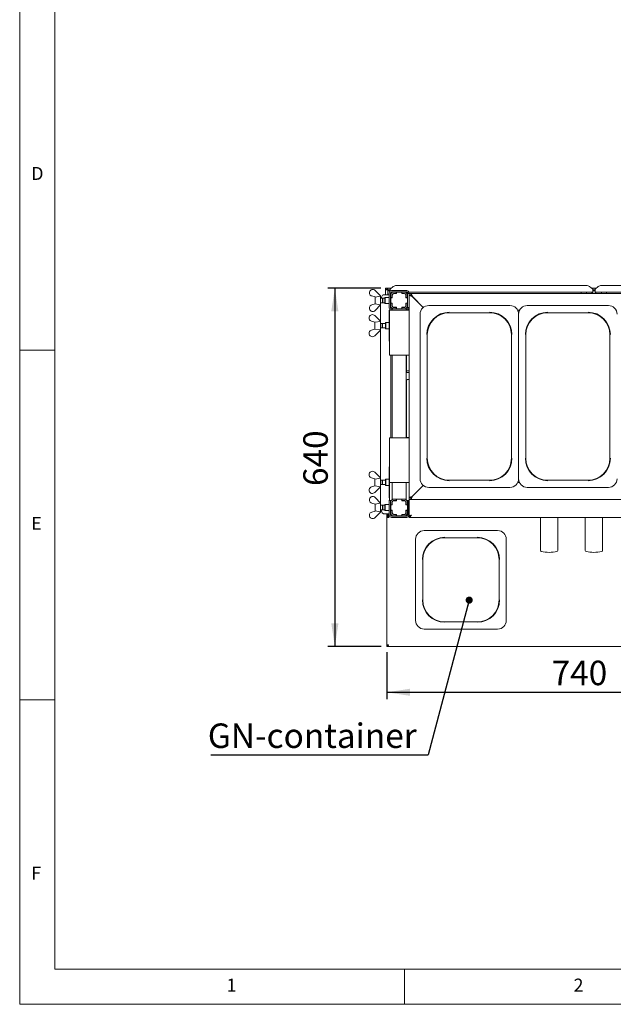
# Paper-space layout 'GMNB+Etagere' of a CAD drawing. Units: millimetres. Extents: x 5 to 415, y 5 to 292.
# Drawn here: x 5 to 90, y 5 to 146 of the extents above; entities that cross this region are included whole.
import ezdxf

# ---------------------------------------------------------------- set-up
doc = ezdxf.new("R2010")
doc.units = ezdxf.units.MM
doc.layers.add('BEMAßUNG', color=96, linetype='Continuous')
doc.styles.add('SLDTEXTSTYLE0', font='TXT', dxfattribs={"width": 0.75})
doc.dimstyles.new('SLDDIMSTYLE4', dxfattribs={"dimtxt": 0.18, "dimasz": 1.016, "dimexe": 0, "dimexo": 0.0625, "dimgap": 0, "dimtad": 0, "dimtih": 1, "dimtoh": 1, "dimdec": 0, "dimrnd": 1e-09, "dimzin": 0, "dimdsep": 46, "dimtxsty": 'Standard', "dimblk1": 'DOT', "dimblk2": 'DOT', "dimsah": 1, "dimcen": 0.09, "dimadec": 0, "dimazin": 0, "dimtfac": 1.016, "dimtdec": 0, "dimtofl": 0, "dimtmove": 0, "dimatfit": 3, "dimldrblk": 'DOT', "dimfxl": 0, "dimfrac": 2, "dimtolj": 1, "dimtzin": 0, "dimarcsym": 0})
doc.dimstyles.new('SLDDIMSTYLE7', dxfattribs={"dimtxt": 3.5, "dimasz": 3.302, "dimexe": 0, "dimexo": 0.0625, "dimgap": 0.875, "dimtad": 1, "dimlfac": 12.5, "dimrnd": 1e-09, "dimzin": 12, "dimdsep": 46, "dimtxsty": 'SLDTEXTSTYLE0', "dimsah": 1, "dimcen": 0.09, "dimadec": 0, "dimazin": 3, "dimtfac": 1, "dimtofl": 0, "dimtmove": 0, "dimatfit": 3, "dimfxl": 0, "dimfrac": 2, "dimtolj": 1, "dimtzin": 12, "dimarcsym": 0})

# ---------------------------------------------------------------- blocks, each defined once
blk = doc.blocks.new('_D_20')
at = {"layer": 'BEMAßUNG'}
for p, q in [((56.63, 107.35), (49.04, 107.35)), ((50.04, 107.35), (50.04, 56.15)), ((56.64, 56.15), (49.04, 56.15))]:
    blk.add_line(p, q, dxfattribs=at)
for points in [[(50.04, 107.35), (49.53, 104.05), (50.55, 104.05)], [(50.04, 56.15), (50.55, 59.45), (49.53, 59.45)]]:
    blk.add_solid(points, dxfattribs=at)
at = {"layer": 'BEMAßUNG', "insert": (45.53, 79.07), "char_height": 3.5, "attachment_point": 1, "rotation": 90, "style": 'SLDTEXTSTYLE0'}
blk.add_mtext('640', dxfattribs=at)
blk = doc.blocks.new('_D_21')
at = {"layer": 'BEMAßUNG'}
for p, q in [((57.47, 55.33), (57.47, 48.59)), ((116.67, 55.33), (116.67, 48.59)), ((57.47, 49.59), (116.67, 49.59))]:
    blk.add_line(p, q, dxfattribs=at)
for points in [[(57.47, 49.59), (60.77, 49.09), (60.77, 50.1)], [(116.67, 49.59), (113.36, 50.1), (113.36, 49.09)]]:
    blk.add_solid(points, dxfattribs=at)
at = {"layer": 'BEMAßUNG', "insert": (81.02, 54.11), "char_height": 3.5, "attachment_point": 1, "style": 'SLDTEXTSTYLE0'}
blk.add_mtext('740', dxfattribs=at)
blk = doc.blocks.new('SW_NOTE_17')
at = {"layer": 'BEMAßUNG', "color": 0}
blk.add_line((-31.09, 0), (0, 0), dxfattribs=at)
at = {"layer": 'BEMAßUNG', "color": 0, "insert": (-31.5, 4.49), "char_height": 3.5, "attachment_point": 1, "style": 'SLDTEXTSTYLE0'}
blk.add_mtext('GN-container', dxfattribs=at)
blk = doc.blocks.new('_DOT')
at = {"color": 0, "linetype": 'ByBlock', "lineweight": -2}
blk.add_line((-0.5, 0), (-1, 0), dxfattribs=at)
at = {"color": 0, "linetype": 'ByBlock', "const_width": 0.5}
blk.add_lwpolyline([(-0.25, 0, 1), (0.25, 0, 1)], format="xyb", close=True, dxfattribs=at)

psp = doc.layouts.new('GMNB+Etagere')

# ---------------------------------------------------------------- linework, layer by layer
at = {"color": 7, "linetype": 'Continuous', "lineweight": 0}
for p, q in [((5, 292), (5, 5)), ((10, 287), (10, 10)), ((5, 98.5), (10, 98.5)), ((10, 48.5), (5, 48.5)), ((10, 10), (273.87853, 10)), ((60, 5), (60, 10)), ((5, 5), (415, 5))]:
    psp.add_line(p, q, dxfattribs=at)
at = {"color": 7, "linetype": 'Continuous', "lineweight": 15}
for p, q in [((55.7851, 107.0328), (56.5851, 106.2328)), ((57.2979, 107.3528), (57.4579, 107.3528)), ((57.2979, 107.16095), (57.2979, 107.3528)), ((57.2979, 107.16095), (57.2979, 106.3928)), ((57.2979, 107.16095), (57.4579, 107.16095)), ((57.4579, 107.16095), (57.4579, 107.3528)), ((57.4579, 107.16095), (57.4659, 107.16095)), ((57.4659, 107.3528), (57.6259, 107.3528)), ((57.4659, 107.16095), (57.4659, 107.3528)), ((57.4659, 107.16095), (57.6259, 107.16095)), ((57.6259, 107.3528), (58.10992, 107.3528)), ((57.6259, 107.16095), (57.6259, 107.3528)), ((57.6259, 107.16095), (57.6259, 107.14651)), ((57.6259, 107.14651), (57.6259, 107.10433)), ((57.6259, 107.10433), (57.9459, 107.10433)), ((57.6259, 107.10433), (57.6259, 106.94978)), ((57.6259, 106.94978), (57.9459, 106.94978)), ((57.6259, 106.94978), (57.6259, 106.3928)), ((57.86891, 106.94978), (57.91963, 106.89907)), ((58.39845, 107.57383), (57.9459, 107.22715)), ((57.9459, 107.19244), (57.9459, 107.22715)), ((57.9459, 106.9226), (57.9459, 107.19244)), ((60.3059, 106.9928), (58.1459, 106.9928)), ((58.851, 107.71742), (86.0008, 107.71742)), ((86.9059, 107.22715), (86.45335, 107.57383)), ((86.74188, 107.3528), (87.38992, 107.3528)), ((86.9059, 107.22715), (86.9059, 107.19244)), ((86.9059, 107.19244), (86.9059, 106.79817)), ((86.9059, 107.10433), (87.2259, 107.10433)), ((86.9059, 106.94978), (87.2259, 106.94978)), ((87.67845, 107.57383), (87.2259, 107.22715)), ((87.2259, 107.19244), (87.2259, 107.22715)), ((87.2259, 106.79817), (87.2259, 107.19244)), ((88.13099, 107.71742), (115.2808, 107.71742)), ((54.9851, 106.82851), (54.9851, 106.55827)), ((55.7851, 106.0928), (55.32145, 106.22974)), ((55.7851, 106.0928), (55.80332, 106.07458)), ((55.7859, 105.0936), (55.7859, 106.092)), ((55.80332, 106.07458), (56.5851, 106.20798)), ((56.5859, 106.2328), (56.5851, 106.23266)), ((56.5851, 106.2328), (56.5851, 106.20798)), ((56.5859, 104.9528), (56.5859, 106.2328)), ((56.85177, 105.9128), (56.5859, 105.9128)), ((56.9059, 105.85867), (56.85177, 105.9128)), ((56.85177, 105.2728), (56.85177, 105.9128)), ((57.1859, 105.9128), (56.9059, 105.9128)), ((56.9059, 105.2728), (56.9059, 105.9128)), ((56.99359, 106.3928), (57.07157, 106.3928)), ((57.07157, 106.3928), (57.8259, 106.3928)), ((57.2259, 106.0328), (57.1859, 105.9928)), ((57.1859, 105.1928), (57.1859, 105.9928)), ((57.8259, 106.0328), (57.2259, 106.0328)), ((57.2259, 106.0328), (57.2259, 105.1528)), ((57.8259, 106.6728), (57.8259, 104.5128)), ((57.9859, 106.6728), (57.9859, 104.5128)), ((57.9859, 106.3928), (58.0259, 106.3928)), ((58.0259, 105.85867), (57.9859, 105.89867)), ((58.0259, 106.3768), (58.0259, 105.9928)), ((58.2339, 105.9928), (58.0259, 105.9928)), ((58.0259, 105.9928), (58.0259, 105.9768)), ((58.0259, 105.9768), (58.0259, 105.2088)), ((58.2499, 105.9768), (58.0259, 105.9768)), ((60.40531, 106.79817), (58.04649, 106.79817)), ((58.0659, 106.79817), (58.0659, 106.55479)), ((60.3059, 106.8328), (58.1459, 106.8328)), ((58.2339, 106.3768), (58.2339, 105.9928)), ((58.2339, 105.9768), (58.2339, 105.9928)), ((58.2499, 106.3288), (58.2499, 105.9768)), ((58.8259, 106.7928), (58.4419, 106.7928)), ((58.8259, 106.5848), (58.4419, 106.5848)), ((58.8419, 106.5688), (58.4899, 106.5688)), ((58.8259, 106.7928), (58.8259, 106.5848)), ((58.8419, 106.7928), (58.8259, 106.7928)), ((58.8259, 106.5848), (58.8419, 106.5848)), ((58.8419, 106.7928), (58.8419, 106.5688)), ((59.6099, 106.7928), (58.8419, 106.7928)), ((58.8659, 106.79817), (58.8659, 106.7928)), ((59.5859, 106.7928), (59.5859, 106.79817)), ((59.6259, 106.7928), (59.6099, 106.7928)), ((59.6099, 106.5688), (59.6099, 106.7928)), ((59.6099, 106.5848), (59.6259, 106.5848)), ((59.9619, 106.5688), (59.6099, 106.5688)), ((60.0099, 106.7928), (59.6259, 106.7928)), ((59.6259, 106.5848), (59.6259, 106.7928)), ((60.0099, 106.5848), (59.6259, 106.5848)), ((60.2019, 105.9768), (60.2019, 106.3288)), ((60.4259, 105.9768), (60.2019, 105.9768)), ((60.2179, 105.9928), (60.2179, 106.3768)), ((60.4259, 105.9928), (60.2179, 105.9928)), ((60.2179, 105.9928), (60.2179, 105.9768)), ((60.6659, 106.5928), (60.4259, 106.5928)), ((60.4259, 106.5928), (60.4259, 106.3768)), ((60.4259, 105.9928), (60.4259, 106.3768)), ((60.4259, 105.9768), (60.4259, 105.9928)), ((60.4259, 105.2088), (60.4259, 105.9768)), ((60.4659, 106.5928), (60.4659, 106.6728)), ((86.9059, 106.79817), (60.60032, 106.79817)), ((60.6259, 106.5928), (60.6259, 106.6728)), ((60.6659, 106.3528), (60.6659, 106.5928)), ((60.6659, 106.5928), (60.9059, 106.5928)), ((60.6659, 106.3528), (60.9059, 106.3528)), ((60.6659, 77.3928), (60.6659, 106.3528)), ((60.9059, 106.5928), (113.2259, 106.5928)), ((60.9059, 106.3528), (60.9059, 106.5928)), ((61.1459, 106.1128), (62.67321, 104.58549)), ((62.67321, 104.58549), (61.1699, 106.0888)), ((85.2659, 106.79817), (85.2659, 106.5928)), ((85.9859, 106.5928), (85.9859, 106.79817)), ((86.7859, 106.5928), (86.7859, 106.79817)), ((86.9059, 106.5928), (86.9059, 106.79817)), ((113.53148, 106.79817), (87.2259, 106.79817)), ((87.2259, 106.79817), (87.2259, 106.5928)), ((87.3459, 106.79817), (87.3459, 106.5928)), ((88.1459, 106.79817), (88.1459, 106.5928)), ((88.8659, 106.5928), (88.8659, 106.79817)), ((54.9851, 104.35709), (54.9851, 104.62733)), ((55.32145, 104.95585), (55.7851, 105.0928)), ((55.80332, 105.11102), (55.7851, 105.0928)), ((56.5851, 104.9528), (55.7851, 104.1528)), ((56.5851, 104.97762), (55.80332, 105.11102)), ((56.58317, 102.3128), (56.58317, 104.95087)), ((56.5851, 104.9528), (56.5851, 104.97762)), ((56.5851, 104.95294), (56.5859, 104.9528)), ((56.5859, 105.2728), (56.85177, 105.2728)), ((56.85177, 105.2728), (56.9059, 105.32692)), ((56.9059, 105.2728), (57.1859, 105.2728)), ((57.1859, 105.1928), (57.2259, 105.1528)), ((57.2259, 105.1528), (57.8259, 105.1528)), ((57.8259, 104.1928), (57.8259, 99.7928)), ((57.8259, 104.1928), (57.8659, 104.1928)), ((57.8659, 97.7928), (57.8659, 104.1928)), ((57.8659, 104.1928), (58.1859, 104.1928)), ((57.9859, 105.28692), (58.0259, 105.32692)), ((58.0259, 105.2088), (58.0259, 105.1928)), ((58.0259, 105.2088), (58.2499, 105.2088)), ((58.0259, 105.1928), (58.2339, 105.1928)), ((58.0259, 105.1928), (58.0259, 104.8088)), ((58.0259, 104.8088), (58.0259, 104.40697)), ((58.0259, 104.21615), (58.0259, 104.1928)), ((58.1459, 104.3528), (58.2259, 104.3528)), ((60.3459, 104.1928), (58.1859, 104.1928)), ((58.2259, 104.3928), (58.2259, 104.1928)), ((58.2259, 104.3928), (58.4419, 104.3928)), ((58.2339, 105.1928), (58.2339, 105.2088)), ((58.2339, 105.1928), (58.2339, 104.8088)), ((58.25546, 104.80542), (58.2339, 104.80769)), ((58.2499, 105.2088), (58.2499, 104.8568)), ((58.4419, 104.6008), (58.8259, 104.6008)), ((58.4419, 104.3928), (58.8259, 104.3928)), ((58.4899, 104.6168), (58.8419, 104.6168)), ((58.8259, 104.6008), (58.8259, 104.3928)), ((58.8419, 104.6008), (58.8259, 104.6008)), ((58.8259, 104.3928), (58.8419, 104.3928)), ((58.8419, 104.6168), (58.8419, 104.3928)), ((58.8419, 104.3928), (59.6099, 104.3928)), ((59.6099, 104.3928), (59.6099, 104.6168)), ((59.6099, 104.6168), (59.9619, 104.6168)), ((59.6259, 104.6008), (59.6099, 104.6008)), ((59.6099, 104.3928), (59.6259, 104.3928)), ((59.6259, 104.3928), (59.6259, 104.6008)), ((59.6259, 104.6008), (60.0099, 104.6008)), ((59.6259, 104.3928), (60.0099, 104.3928)), ((60.00413, 104.3928), (60.2259, 104.3928)), ((60.2019, 105.2088), (60.4259, 105.2088)), ((60.2019, 104.8568), (60.2019, 105.2088)), ((60.2179, 105.2088), (60.2179, 105.1928)), ((60.2179, 105.1928), (60.4259, 105.1928)), ((60.2179, 104.8088), (60.2179, 105.1928)), ((60.2259, 104.3928), (60.2259, 104.1928)), ((60.2259, 104.3528), (60.3059, 104.3528)), ((60.3459, 104.1928), (60.6659, 104.1928)), ((60.4259, 105.1928), (60.4259, 105.2088)), ((60.4259, 104.8088), (60.4259, 105.1928)), ((60.4259, 104.81153), (60.4259, 104.5928)), ((60.6659, 104.5928), (60.4259, 104.5928)), ((60.4659, 104.5128), (60.4659, 104.5928)), ((60.47772, 104.24284), (60.6659, 104.24284)), ((60.6259, 104.5128), (60.6259, 104.5928)), ((75.06429, 104.8728), (63.4675, 104.8728)), ((76.17162, 104.1928), (76.44017, 104.1928)), ((89.14429, 104.8728), (77.5475, 104.8728)), ((54.9451, 103.22851), (54.9451, 102.95827)), ((55.7451, 103.4328), (56.5451, 102.6328)), ((62.2259, 103.63119), (62.2259, 80.1144)), ((66.3859, 103.84298), (72.1459, 103.84298)), ((76.3059, 80.1144), (76.3059, 103.63119)), ((80.4659, 103.84298), (86.2259, 103.84298)), ((55.7451, 102.4928), (55.28145, 102.62974)), ((55.28145, 101.35586), (55.7451, 101.4928)), ((55.7451, 102.4928), (55.76332, 102.47458)), ((55.76332, 101.51102), (55.7451, 101.4928)), ((56.5451, 101.3528), (55.7451, 100.5528)), ((55.7459, 101.4936), (55.7459, 102.492)), ((55.76332, 102.47458), (56.5451, 102.60798)), ((56.5451, 101.37762), (55.76332, 101.51102)), ((56.5459, 102.6328), (56.5451, 102.63266)), ((56.5451, 102.6328), (56.5451, 102.60798)), ((56.5451, 101.3528), (56.5451, 101.37762)), ((56.5451, 101.35294), (56.5459, 101.3528)), ((56.5459, 101.3528), (56.5459, 102.6328)), ((56.81177, 102.3128), (56.5459, 102.3128)), ((56.5459, 101.6728), (56.81177, 101.6728)), ((56.58317, 79.9128), (56.58317, 101.6728)), ((56.8659, 102.25867), (56.81177, 102.3128)), ((56.81177, 101.6728), (56.81177, 102.3128)), ((56.81177, 101.6728), (56.8659, 101.72692)), ((57.2659, 102.3128), (56.8659, 102.3128)), ((56.8659, 101.6728), (56.8659, 102.3128)), ((56.8659, 101.6728), (57.2659, 101.6728)), ((57.3059, 102.4328), (57.2659, 102.3928)), ((57.2659, 101.84006), (57.2659, 102.3928)), ((57.2659, 101.5928), (57.2659, 101.84006)), ((57.2659, 101.5928), (57.3059, 101.5528)), ((57.8259, 102.4328), (57.3059, 102.4328)), ((57.3059, 102.4328), (57.3059, 101.82479)), ((57.3059, 101.82479), (57.3059, 101.5528)), ((57.3059, 101.5528), (57.8259, 101.5528)), ((54.9451, 100.75709), (54.9451, 101.02733)), ((63.25572, 83.0328), (63.25572, 100.7128)), ((75.27608, 100.7128), (75.27608, 83.0328)), ((77.33572, 83.0328), (77.33572, 100.7128)), ((89.35608, 100.7128), (89.35608, 83.0328)), ((57.8659, 99.7928), (57.8259, 99.7928)), ((58.1859, 97.7928), (57.8659, 97.7928)), ((58.0259, 97.7928), (58.0259, 85.9528)), ((58.1859, 97.7928), (60.3459, 97.7928)), ((58.2259, 97.7928), (58.2259, 85.9528)), ((60.2259, 97.7928), (60.2259, 85.9528)), ((60.27221, 95.40983), (60.27221, 97.7928)), ((60.6659, 97.7928), (60.3459, 97.7928)), ((60.4259, 95.5528), (60.27221, 95.5528)), ((60.6659, 95.27876), (60.39752, 95.27876)), ((60.6659, 95.5528), (60.4259, 95.5528)), ((60.27221, 85.9528), (60.27221, 94.14303)), ((60.39827, 94.27484), (60.6659, 94.27484)), ((57.8659, 79.5528), (57.8659, 85.9528)), ((57.8659, 85.9528), (58.1859, 85.9528)), ((60.3459, 85.9528), (58.1859, 85.9528)), ((60.27221, 85.9928), (60.4259, 85.9928)), ((60.3459, 85.9528), (60.6659, 85.9528)), ((60.4259, 85.9928), (60.6659, 85.9928)), ((57.8259, 81.7928), (57.8259, 77.3928)), ((57.8259, 81.7928), (57.8659, 81.7928)), ((54.9451, 80.82851), (54.9451, 80.55827)), ((55.7451, 80.0928), (55.28145, 80.22974)), ((55.7451, 81.0328), (56.5451, 80.2328)), ((56.5459, 80.2328), (56.5451, 80.23266)), ((56.5451, 80.2328), (56.5451, 80.20798)), ((56.5459, 78.9528), (56.5459, 80.2328)), ((55.28145, 78.95585), (55.7451, 79.0928)), ((55.7451, 80.0928), (55.76332, 80.07458)), ((55.76332, 79.11102), (55.7451, 79.0928)), ((56.5451, 78.9528), (55.7451, 78.1528)), ((55.7459, 79.0936), (55.7459, 80.092)), ((55.76332, 80.07458), (56.5451, 80.20798)), ((56.5451, 78.97762), (55.76332, 79.11102)), ((56.5451, 78.9528), (56.5451, 78.97762)), ((56.5451, 78.95294), (56.5459, 78.9528)), ((56.81177, 79.9128), (56.5459, 79.9128)), ((56.5459, 79.2728), (56.81177, 79.2728)), ((56.58317, 76.63473), (56.58317, 79.2728)), ((56.8659, 79.85867), (56.81177, 79.9128)), ((56.81177, 79.2728), (56.81177, 79.9128)), ((56.81177, 79.2728), (56.8659, 79.32692)), ((57.2659, 79.9128), (56.8659, 79.9128)), ((56.8659, 79.2728), (56.8659, 79.9128)), ((56.8659, 79.2728), (57.2659, 79.2728)), ((57.3059, 80.0328), (57.2659, 79.9928)), ((57.2659, 79.44006), (57.2659, 79.9928)), ((57.2659, 79.1928), (57.2659, 79.44006)), ((57.2659, 79.1928), (57.3059, 79.1528)), ((57.8259, 80.0328), (57.3059, 80.0328)), ((57.3059, 80.0328), (57.3059, 79.42479)), ((57.3059, 79.42479), (57.3059, 79.1528)), ((57.3059, 79.1528), (57.8259, 79.1528)), ((57.8659, 76.9928), (57.8659, 79.5528)), ((58.1859, 79.5528), (57.8659, 79.5528)), ((58.1859, 79.5528), (60.3459, 79.5528)), ((58.2259, 79.5528), (58.2259, 77.1928)), ((60.2259, 79.5528), (60.2259, 77.1928)), ((60.6659, 79.5528), (60.3459, 79.5528)), ((62.67321, 79.16011), (61.1459, 77.6328)), ((61.1699, 77.6568), (62.67321, 79.16011)), ((63.4675, 78.8728), (69.2659, 78.8728)), ((72.1459, 79.90262), (66.3859, 79.90262)), ((75.06429, 78.8728), (69.2659, 78.8728)), ((76.44017, 79.5528), (76.17162, 79.5528)), ((77.5475, 78.8728), (83.3459, 78.8728)), ((86.2259, 79.90262), (80.4659, 79.90262)), ((89.14429, 78.8728), (83.3459, 78.8728)), ((54.9451, 78.35709), (54.9451, 78.62733)), ((55.7851, 77.4328), (56.5851, 76.6328)), ((54.9851, 77.22851), (54.9851, 76.95826)), ((55.7851, 76.4928), (55.32145, 76.62974)), ((55.7851, 76.4928), (55.80332, 76.47458)), ((55.7859, 75.4936), (55.7859, 76.492)), ((55.80332, 76.47458), (56.5851, 76.60798)), ((56.5859, 76.6328), (56.5851, 76.63266)), ((56.5851, 76.6328), (56.5851, 76.60798)), ((56.5859, 75.3528), (56.5859, 76.6328)), ((56.85177, 76.3128), (56.5859, 76.3128)), ((56.9059, 76.25867), (56.85177, 76.3128)), ((56.85177, 75.6728), (56.85177, 76.3128)), ((57.1859, 76.3128), (56.9059, 76.3128)), ((56.9059, 75.6728), (56.9059, 76.3128)), ((57.2259, 76.4328), (57.1859, 76.3928)), ((57.1859, 75.5928), (57.1859, 76.3928)), ((57.8259, 76.4328), (57.2259, 76.4328)), ((57.2259, 76.4328), (57.2259, 75.5528)), ((57.8659, 77.3928), (57.8259, 77.3928)), ((57.8259, 74.9128), (57.8259, 77.0728)), ((58.08637, 76.9928), (57.8659, 76.9928)), ((57.9859, 74.9128), (57.9859, 76.9928)), ((58.0259, 76.25867), (57.9859, 76.29868)), ((58.0259, 76.9928), (58.0259, 76.7768)), ((58.0259, 76.7768), (58.0259, 76.3928)), ((58.2339, 76.3928), (58.0259, 76.3928)), ((58.0259, 76.3928), (58.0259, 76.3768)), ((58.0259, 76.3768), (58.0259, 75.6088)), ((58.2499, 76.3768), (58.0259, 76.3768)), ((58.2259, 77.1928), (58.4419, 77.1928)), ((58.2339, 76.7768), (58.2339, 76.3928)), ((58.2339, 76.3768), (58.2339, 76.3928)), ((58.2499, 76.7288), (58.2499, 76.3768)), ((58.41097, 76.9688), (58.4899, 76.9688)), ((58.8259, 77.1928), (58.4419, 77.1928)), ((58.8259, 76.9848), (58.4419, 76.9848)), ((58.8419, 76.9688), (58.4899, 76.9688)), ((58.82235, 76.9688), (58.82235, 76.9848)), ((58.8259, 77.1928), (58.8259, 76.9848)), ((58.8419, 77.1928), (58.8259, 77.1928)), ((58.8419, 76.9848), (58.8259, 76.9848)), ((58.8419, 77.1928), (58.8419, 76.9688)), ((59.6099, 77.1928), (58.8419, 77.1928)), ((59.6099, 76.9688), (59.6099, 77.1928)), ((59.6259, 77.1928), (59.6099, 77.1928)), ((59.6259, 76.9848), (59.6099, 76.9848)), ((59.9619, 76.9688), (59.6099, 76.9688)), ((60.0099, 77.1928), (59.6259, 77.1928)), ((59.6259, 76.9848), (59.6259, 77.1928)), ((60.0099, 76.9848), (59.6259, 76.9848)), ((59.69569, 76.9848), (59.69569, 76.9688)), ((59.9619, 76.9688), (59.98451, 76.9688)), ((59.98451, 76.9688), (60.0899, 76.9688)), ((60.0099, 77.1928), (60.2259, 77.1928)), ((60.2019, 76.3768), (60.2019, 76.7288)), ((60.4259, 76.3768), (60.2019, 76.3768)), ((60.2179, 76.3928), (60.2179, 76.7768)), ((60.4259, 76.3928), (60.2179, 76.3928)), ((60.2179, 76.3928), (60.2179, 76.3768)), ((60.6659, 76.9928), (60.36543, 76.9928)), ((60.4259, 76.3928), (60.4259, 76.7768)), ((60.4259, 76.3768), (60.4259, 76.3928)), ((60.4259, 76.3768), (60.4659, 76.3768)), ((60.4259, 75.6088), (60.4259, 76.3768)), ((60.4659, 76.9928), (60.4659, 74.9128)), ((60.6259, 76.9928), (60.6259, 74.9128)), ((60.6659, 77.1528), (60.6659, 77.3928)), ((60.9059, 77.3928), (60.6659, 77.3928)), ((60.6659, 77.1528), (60.9059, 77.1528)), ((60.6659, 77.1528), (60.6659, 74.7608)), ((60.9059, 77.3928), (60.9059, 77.1528)), ((113.2259, 77.1528), (60.9059, 77.1528)), ((54.9851, 74.75709), (54.9851, 75.02733)), ((55.32145, 75.35586), (55.7851, 75.4928)), ((55.80332, 75.51102), (55.7851, 75.4928)), ((56.5851, 75.3528), (55.7851, 74.5528)), ((56.5851, 75.37762), (55.80332, 75.51102)), ((56.5851, 75.3528), (56.5851, 75.37762)), ((56.5851, 75.35294), (56.5859, 75.3528)), ((56.5859, 75.6728), (56.85177, 75.6728)), ((56.85177, 75.6728), (56.9059, 75.72692)), ((56.9059, 75.6728), (57.1859, 75.6728)), ((57.07157, 75.1128), (56.99359, 75.1128)), ((57.8259, 75.1128), (57.07157, 75.1128)), ((57.1859, 75.5928), (57.2259, 75.5528)), ((57.2259, 75.5528), (57.8259, 75.5528)), ((57.4659, 74.90427), (57.4659, 75.1128)), ((57.4659, 74.5528), (57.4659, 74.90427)), ((57.6259, 74.90427), (57.6259, 75.1128)), ((57.6259, 74.90427), (57.6259, 74.5528)), ((57.7059, 74.8808), (57.6259, 74.8808)), ((57.7059, 74.7928), (57.7059, 75.0328)), ((57.7059, 75.0328), (57.8259, 75.0328)), ((57.7059, 74.6128), (57.7059, 74.7928)), ((57.7659, 74.6128), (57.7059, 74.6128)), ((57.7659, 74.5528), (57.7659, 74.6128)), ((57.9859, 75.68692), (58.0259, 75.72692)), ((58.0259, 75.1128), (57.9859, 75.1128)), ((57.9859, 75.0328), (58.06496, 75.0328)), ((58.0259, 75.6088), (58.2499, 75.6088)), ((58.0259, 75.6088), (58.0259, 75.5928)), ((58.0259, 75.5928), (58.0259, 75.2088)), ((58.0259, 75.5928), (58.2339, 75.5928)), ((60.3059, 74.7528), (58.1459, 74.7528)), ((60.3059, 74.5928), (58.1459, 74.5928)), ((58.2339, 75.5928), (58.2339, 75.6088)), ((58.2339, 75.5928), (58.2339, 75.2088)), ((58.2499, 75.6088), (58.2499, 75.2568)), ((58.33105, 75.0328), (58.35558, 75.0328)), ((58.4899, 75.0168), (58.41097, 75.0168)), ((58.4419, 75.0008), (58.8259, 75.0008)), ((58.4419, 74.7928), (58.8259, 74.7928)), ((58.4899, 75.0168), (58.8419, 75.0168)), ((58.82235, 75.0008), (58.82235, 75.0168)), ((58.8259, 75.0008), (58.8259, 74.7928)), ((58.8259, 75.0008), (58.8419, 75.0008)), ((58.8259, 74.7928), (58.8419, 74.7928)), ((58.8419, 75.0168), (58.8419, 74.7928)), ((58.8419, 74.7928), (59.6099, 74.7928)), ((59.6099, 75.0168), (59.9619, 75.0168)), ((59.6099, 74.7928), (59.6099, 75.0168)), ((59.6099, 75.0008), (59.6259, 75.0008)), ((59.6099, 74.7928), (59.6259, 74.7928)), ((59.6259, 75.0008), (60.0099, 75.0008)), ((59.6259, 74.7928), (59.6259, 75.0008)), ((59.6259, 74.7928), (60.0099, 74.7928)), ((59.69569, 75.0168), (59.69569, 75.0008)), ((59.98451, 75.0168), (59.9619, 75.0168)), ((60.0899, 75.0168), (59.98451, 75.0168)), ((60.2019, 75.6088), (60.4259, 75.6088)), ((60.2019, 75.2568), (60.2019, 75.6088)), ((60.2179, 75.6088), (60.2179, 75.5928)), ((60.2179, 75.5928), (60.4259, 75.5928)), ((60.2179, 75.2088), (60.2179, 75.5928)), ((60.38683, 75.0328), (60.4659, 75.0328)), ((60.4259, 75.6088), (60.4659, 75.6088)), ((60.4259, 75.5928), (60.4259, 75.6088)), ((60.4259, 75.2088), (60.4259, 75.5928)), ((60.6259, 75.0328), (60.6659, 75.0328)), ((60.6659, 74.7608), (60.71845, 74.7608)), ((60.6659, 74.5928), (60.6659, 74.7528)), ((113.4659, 74.5928), (60.6659, 74.5928)), ((79.4259, 74.5928), (79.4259, 69.87802)), ((81.9059, 69.87802), (81.9059, 74.5928)), ((85.8259, 74.5928), (85.8259, 69.87802)), ((88.3059, 69.87802), (88.3059, 74.5928)), ((57.4659, 56.32937), (57.4659, 74.5528)), ((57.6259, 74.5528), (57.4659, 74.5528)), ((57.6259, 74.5528), (57.7059, 74.5528)), ((57.7059, 74.5528), (57.7659, 74.5528)), ((73.30429, 72.7128), (62.8275, 72.7128)), ((61.5859, 71.47119), (61.5859, 65.6728)), ((65.7459, 71.68298), (70.3859, 71.68298)), ((74.5459, 59.87441), (74.5459, 71.47119)), ((62.61572, 62.7928), (62.61572, 68.5528)), ((73.51608, 68.5528), (73.51608, 62.7928)), ((61.5859, 59.87441), (61.5859, 65.6728)), ((70.3859, 59.66262), (65.7459, 59.66262)), ((62.8275, 58.6328), (73.30429, 58.6328)), ((57.4659, 56.32937), (57.5859, 56.32937)), ((57.4659, 56.32937), (57.4659, 56.2888)), ((57.5859, 56.2888), (57.4659, 56.2888)), ((57.5859, 56.32937), (57.5859, 56.2888)), ((57.4659, 56.1528), (57.4659, 56.2728)), ((57.64247, 56.2728), (57.4659, 56.2728)), ((57.64247, 56.1528), (57.4659, 56.1528)), ((57.64247, 56.1528), (57.64247, 56.2728)), ((57.64247, 56.1528), (116.48933, 56.1528))]:
    psp.add_line(p, q, dxfattribs=at)
at = {"color": 7, "linetype": 'Continuous', "lineweight": 15, "flags": 128}
for points in [[(56.99359, 106.3928), (56.92938, 106.37803), (56.86676, 106.33407), (56.80726, 106.26201), (56.75235, 106.16362), (56.70338, 106.04133), (56.66525, 105.9128)], [(60.6659, 106.3528), (60.67512, 106.34819), (60.70244, 106.33453), (60.74679, 106.31235), (60.80649, 106.2825), (60.87922, 106.24614), (60.96221, 106.20464), (61.05225, 106.15962), (61.1459, 106.1128)], [(60.9059, 106.5928), (60.91097, 106.58312), (60.926, 106.55443), (60.95039, 106.50786), (60.98322, 106.44518), (61.02323, 106.36881), (61.06887, 106.28167), (61.11839, 106.18712), (61.1699, 106.0888)], [(60.9059, 106.3528), (60.90954, 106.34915), (60.92037, 106.33833), (60.93805, 106.32065), (60.96205, 106.29665), (60.99163, 106.26707), (61.0259, 106.2328), (61.06381, 106.19488), (61.10422, 106.15447), (61.1459, 106.1128)], [(61.1459, 77.6328), (61.05225, 77.58598), (60.96221, 77.54096), (60.87922, 77.49946), (60.80649, 77.46309), (60.74679, 77.43325), (60.70244, 77.41107), (60.67512, 77.39741), (60.6659, 77.3928)], [(61.1699, 77.6568), (61.11839, 77.55847), (61.06887, 77.46393), (61.02323, 77.37679), (60.98322, 77.30042), (60.95039, 77.23774), (60.926, 77.19116), (60.91097, 77.16248), (60.9059, 77.1528)], [(61.1459, 77.6328), (61.09908, 77.58598), (61.05405, 77.54096), (61.01256, 77.49946), (60.97619, 77.46309), (60.94635, 77.43325), (60.92417, 77.41107), (60.91051, 77.39741), (60.9059, 77.3928)], [(60.02519, 76.9603), (60.0146, 76.96419), (59.98451, 76.9688)], [(56.64641, 75.6728), (56.66155, 75.60746), (56.70338, 75.46427), (56.75235, 75.34198), (56.80726, 75.24359), (56.86676, 75.17153), (56.92938, 75.12757), (56.99359, 75.1128)], [(59.98451, 75.0168), (60.0146, 75.02141), (60.02519, 75.0253)]]:
    psp.add_lwpolyline(points, dxfattribs=at)
at = {"color": 7, "linetype": 'Continuous', "lineweight": 15}
for centre, radius, start, end in [((55.44569, 106.69339), 0.48, 45, 163.649977), ((58.1459, 106.6728), 0.32, 90, 180), ((58.83957, 106.96852), 0.74899, 89.1259237, 126.0830858), ((60.3059, 106.6728), 0.32, 0, 90), ((86.01223, 106.96852), 0.74899, 53.9167865, 90.874125), ((88.11957, 106.96852), 0.74899, 89.125875, 126.0832135), ((55.44569, 106.69339), 0.48, 196.350023, 255), ((58.1459, 106.6728), 0.16, 90, 180), ((58.4419, 106.3768), 0.416, 90, 180), ((58.4419, 106.3768), 0.208, 90, 180), ((58.4899, 106.3288), 0.24, 90, 180), ((59.9619, 106.3288), 0.24, 0, 90), ((60.0099, 106.3768), 0.416, 0, 90), ((60.0099, 106.3768), 0.208, 0, 90), ((60.3059, 106.6728), 0.16, 0, 90), ((55.44569, 104.49221), 0.48, 105, 163.649977), ((55.44569, 104.49221), 0.48, 196.350023, 315), ((58.1459, 104.5128), 0.32, 180, 270), ((58.1459, 104.5128), 0.16, 180, 270), ((58.4419, 104.8088), 0.416, 180, 270), ((58.4419, 104.8088), 0.208, 180, 270), ((58.4899, 104.8568), 0.24, 180, 270), ((59.9619, 104.8568), 0.24, 270, 0), ((60.0099, 104.8088), 0.416, 270, 0), ((60.0099, 104.8088), 0.208, 270, 0), ((60.3059, 104.5128), 0.32, 270, 0), ((60.3059, 104.5128), 0.16, 270, 0), ((63.4675, 103.63119), 1.2416, 90, 180), ((75.06429, 103.63119), 1.2416, 0, 90), ((77.5475, 103.63119), 1.2416, 90, 180), ((89.14429, 103.63119), 1.2416, 0, 90), ((55.40569, 103.09339), 0.48, 45, 163.649977), ((55.40569, 103.09339), 0.48, 196.350023, 255), ((66.3859, 100.7128), 3.19588, 90, 180), ((66.3859, 100.7128), 3.13018, 90, 180), ((72.1459, 100.7128), 3.19588, 0, 90), ((72.1459, 100.7128), 3.13018, 0, 90), ((80.4659, 100.7128), 3.19588, 90, 180), ((80.4659, 100.7128), 3.13018, 90, 180), ((86.2259, 100.7128), 3.19588, 0, 90), ((86.2259, 100.7128), 3.13018, 0, 90), ((55.40569, 100.89221), 0.48, 105, 163.649977), ((55.40569, 100.89221), 0.48, 196.350023, 315), ((66.3859, 83.0328), 3.19588, 180, 270), ((66.3859, 83.0328), 3.13018, 180, 270), ((72.1459, 83.0328), 3.19588, 270, 0), ((72.1459, 83.0328), 3.13018, 270, 0), ((80.4659, 83.0328), 3.19588, 180, 270), ((80.4659, 83.0328), 3.13018, 180, 270), ((86.2259, 83.0328), 3.19588, 270, 0), ((86.2259, 83.0328), 3.13018, 270, 0), ((55.40569, 80.69339), 0.48, 45, 163.649977), ((55.40569, 80.69339), 0.48, 196.350023, 255), ((55.40569, 78.49221), 0.48, 105, 163.649977), ((63.4675, 80.1144), 1.2416, 180, 270), ((75.06429, 80.1144), 1.2416, 270, 0), ((77.5475, 80.1144), 1.2416, 180, 270), ((89.14429, 80.1144), 1.2416, 270, 0), ((55.40569, 78.49221), 0.48, 196.350023, 315), ((55.44569, 77.09339), 0.48, 45, 163.649977), ((55.44569, 77.09339), 0.48, 196.350023, 255), ((58.1459, 77.0728), 0.32, 151.0449756, 180), ((58.4419, 76.7768), 0.416, 90, 180), ((58.4419, 76.7768), 0.208, 90, 180), ((58.4899, 76.7288), 0.24, 90, 180), ((58.4392, 76.7993), 0.17184, 99.4560883, 172.2547568), ((59.9619, 76.7288), 0.24, 0, 90), ((60.0099, 76.7768), 0.416, 0, 90), ((60.0099, 76.7768), 0.208, 0, 90), ((55.44569, 74.89221), 0.48, 105, 163.649977), ((55.44569, 74.89221), 0.48, 196.350023, 315), ((58.1459, 74.9128), 0.32, 180, 270), ((58.1459, 74.9128), 0.16, 180, 270), ((58.4419, 75.2088), 0.416, 180, 270), ((58.4419, 75.2088), 0.208, 180, 270), ((58.4899, 75.2568), 0.24, 180, 270), ((58.43921, 75.18631), 0.17185, 187.7478295, 260.5413254), ((59.9619, 75.2568), 0.24, 270, 0), ((60.0099, 75.2088), 0.208, 270, 0), ((60.0099, 75.2088), 0.416, 270, 0), ((60.3059, 74.9128), 0.32, 270, 0), ((60.3059, 74.9128), 0.16, 270, 0), ((62.8275, 71.47119), 1.2416, 90, 180), ((73.30429, 71.47119), 1.2416, 0, 90), ((65.7459, 68.5528), 3.19588, 90, 180), ((65.7459, 68.5528), 3.13018, 90, 180), ((70.3859, 68.5528), 3.19588, 0, 90), ((70.3859, 68.5528), 3.13018, 0, 90), ((79.5859, 69.87802), 0.16, 180, 256.7732366), ((80.6659, 74.47296), 4.88016, 256.7732366, 283.2267634), ((81.7459, 69.87802), 0.16, 283.2267634, 0), ((85.9859, 69.87802), 0.16, 180, 256.7732366), ((87.0659, 74.47296), 4.88016, 256.7732366, 283.2267634), ((88.1459, 69.87802), 0.16, 283.2267634, 0), ((65.7459, 62.7928), 3.19588, 180, 270), ((65.7459, 62.7928), 3.13018, 180, 270), ((70.3859, 62.7928), 3.19588, 270, 0), ((70.3859, 62.7928), 3.13018, 270, 0), ((62.8275, 59.8744), 1.2416, 180, 270), ((73.30429, 59.8744), 1.2416, 270, 0)]:
    psp.add_arc(centre, radius, start, end, dxfattribs=at)
for centre, major_axis, ratio, start_param, end_param in [((57.4619, 107.16095), (0.164, 0), 0.267949192, 3.141592654, 6.283185307), ((60.35221, 104.83609), (0.24, 0), 0.105104235, 4.017429104, 4.118432361)]:
    psp.add_ellipse(centre, major_axis=major_axis, ratio=ratio, start_param=start_param, end_param=end_param, dxfattribs=at)
for points, knots in [([(60.39938, 95.27876), (60.39927, 95.27876), (60.3975, 95.27872), (60.38529, 95.27946), (60.35835, 95.28586), (60.31943, 95.3072), (60.2867, 95.34692), (60.2731, 95.38743), (60.27275, 95.40478), (60.27265, 95.4101)], [0, 0, 0, 0, 0.005672285, 0.089890683, 0.211542077, 0.438842301, 0.690260876, 0.905064477, 1, 1, 1, 1]), ([(60.27222, 94.14219), (60.27222, 94.14223), (60.2719, 94.14775), (60.27462, 94.1727), (60.28955, 94.21125), (60.32444, 94.25042), (60.36386, 94.26998), (60.39048, 94.27466), (60.39684, 94.27472), (60.39891, 94.27475)], [0, 0, 0, 0, 0.000960768, 0.126130113, 0.339877214, 0.590587575, 0.814956069, 0.939835379, 1, 1, 1, 1]), ([(60.9859, 74.9128), (60.94831, 74.90143), (60.87312, 74.87869), (60.77409, 74.84457), (60.70158, 74.81047), (60.66939, 74.78248), (60.66673, 74.76598), (60.6659, 74.7608)], [0, 0, 0, 0, 0.224323267, 0.448684926, 0.67304519, 0.897406261, 1, 1, 1, 1]), ([(60.6659, 74.5928), (60.69256, 74.59761), (60.7459, 74.60723), (60.8259, 74.68123), (60.9059, 74.787), (60.95923, 74.87087), (60.9859, 74.9128)], [0, 0, 0, 0, 0.249998356, 0.49999773, 0.750001154, 1, 1, 1, 1]), ([(60.6659, 74.7528), (60.69256, 74.7552), (60.7459, 74.76001), (60.8259, 74.79701), (60.9059, 74.8499), (60.95923, 74.89183), (60.9859, 74.9128)], [0, 0, 0, 0, 0.250000402, 0.499998228, 0.750000684, 1, 1, 1, 1]), ([(60.9859, 74.9128), (60.96287, 74.89867), (60.91906, 74.87178), (60.87369, 74.84086), (60.86039, 74.82403), (60.85715, 74.81994)], [0, 0, 0, 0, 0.456151209, 0.867828907, 1, 1, 1, 1]), ([(57.7059, 56.3928), (57.67854, 56.38819), (57.62381, 56.37899), (57.55114, 56.36516), (57.4968, 56.35136), (57.4695, 56.33939), (57.46688, 56.33209), (57.4659, 56.32937)], [0, 0, 0, 0, 0.217713921, 0.435447461, 0.653174666, 0.870902494, 1, 1, 1, 1]), ([(57.7059, 56.3928), (57.69165, 56.388), (57.66316, 56.37842), (57.62576, 56.36403), (57.59858, 56.34965), (57.58705, 56.33807), (57.58616, 56.33134), (57.5859, 56.32937)], [0, 0, 0, 0, 0.226674043, 0.453373225, 0.679982886, 0.90658983, 1, 1, 1, 1]), ([(57.64247, 56.2728), (57.64775, 56.2746), (57.65833, 56.27821), (57.67418, 56.30596), (57.69004, 56.34563), (57.70061, 56.37707), (57.7059, 56.3928)], [0, 0, 0, 0, 0.25000422, 0.500000452, 0.75001252, 1, 1, 1, 1]), ([(57.64247, 56.1528), (57.64775, 56.15641), (57.65833, 56.16362), (57.67418, 56.21912), (57.69004, 56.29845), (57.70061, 56.36135), (57.7059, 56.3928)], [0, 0, 0, 0, 0.250000619, 0.499997382, 0.750000584, 1, 1, 1, 1])]:
    psp.add_open_spline(points, degree=3, knots=knots, dxfattribs=at)

# ---------------------------------------------------------------- block references
at = {"layer": 'BEMAßUNG'}
psp.add_blockref('SW_NOTE_17', (63.38399, 40.64634), dxfattribs=at)

# ---------------------------------------------------------------- texts
at = {"color": 7, "linetype": 'Continuous', "lineweight": 0, "char_height": 1.85208, "attachment_point": 1, "style": 'SLDTEXTSTYLE0'}
for s, insert in [('D', (6.66667, 124.66802)), ('D', (6.66667, 124.66802)), ('E', (6.66667, 74.66802)), ('E', (6.66667, 74.66802)), ('F', (6.66667, 24.66802)), ('F', (6.66667, 24.66802)), ('1', (34.58333, 8.66802)), ('1', (34.58333, 8.66802)), ('2', (84.16667, 8.66802)), ('2', (84.16667, 8.66802))]:
    psp.add_mtext(s, dxfattribs=dict(at, insert=insert))

# ---------------------------------------------------------------- dimensions: what is measured, and where the dimension line sits
at = {"layer": 'BEMAßUNG'}
for base, p1, p2, angle, picture, middle in [((50.03746, 56.1528), (57.6259, 107.3528), (57.64247, 56.1528), 90, '_D_20', (50.03746, 82.953)), ((116.6659, 49.59433), (57.4659, 56.32937), (116.6659, 56.32937), 0, '_D_21', (84.8994, 49.59433))]:
    dim = psp.add_linear_dim(base=base, p1=p1, p2=p2, angle=angle, dimstyle='SLDDIMSTYLE7', dxfattribs=at)
    dim.commit()
    dim.dimension.update_dxf_attribs({"geometry": picture, "text_midpoint": middle, "dimtype": 160})

# ---------------------------------------------------------------- leaders
psp.add_leader([(69.24125, 62.7646), (63.38399, 40.64634)], dimstyle='SLDDIMSTYLE4', dxfattribs=at)

doc.saveas('drawing.dxf')
